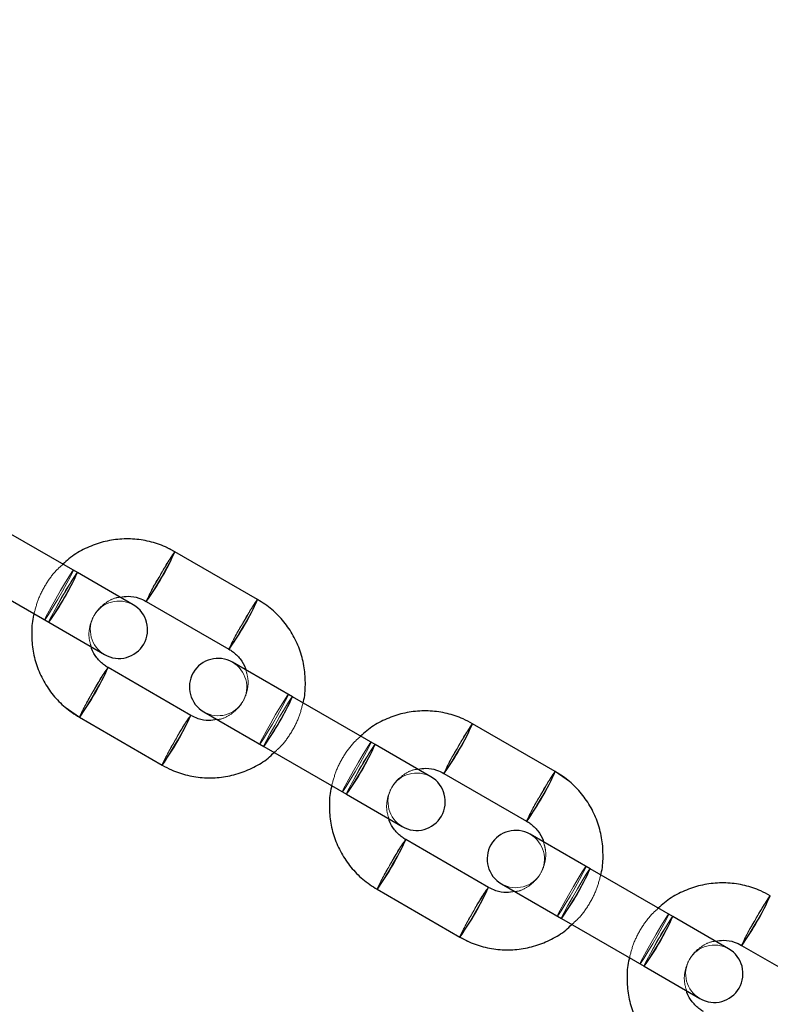
# Model space of a CAD drawing. Units: millimetres. Extents: x 0 to 2131, y 0 to 1488.
# Drawn here: x 625 to 633, y 639 to 649 of the extents above; entities that cross this region are included whole.
import ezdxf

# ---------------------------------------------------------------- set-up
doc = ezdxf.new("R2010")
doc.units = ezdxf.units.MM
doc.header["$LTSCALE"] = 50
doc.linetypes.add('HIDDEN', pattern=[0.1905, 0.127, -0.0635])
doc.layers.add('LE_NORM', color=179, linetype='Continuous', lineweight=50)
doc.styles.add('SLDTEXTSTYLE0', font='TXT', dxfattribs={"width": 0.605})
doc.dimstyles.new('SLDDIMSTYLE0', dxfattribs={"dimtxt": 17.5, "dimasz": 15, "dimexe": 0, "dimexo": 0.0625, "dimgap": 4.375, "dimtad": 1, "dimdec": 0, "dimrnd": 1e-09, "dimzin": 12, "dimdsep": 46, "dimtxsty": 'SLDTEXTSTYLE0', "dimsah": 1, "dimcen": 0.09, "dimadec": 0, "dimazin": 3, "dimtfac": 1, "dimtdec": 0, "dimtofl": 0, "dimtmove": 0, "dimatfit": 3, "dimfxl": 0, "dimfrac": 2, "dimtolj": 1, "dimtzin": 12, "dimarcsym": 0})

# ---------------------------------------------------------------- blocks, each defined once
blk = doc.blocks.new('_D_4')
at = {"layer": 'LE_NORM'}
for p, q in [((591.043, 481.202), (591.043, 703.41)), ((752.9, 574.651), (752.9, 703.41)), ((591.043, 698.457), (752.9, 698.457))]:
    blk.add_line(p, q, dxfattribs=at)
for points in [[(591.043, 698.457), (606.043, 693.457), (606.043, 703.457)], [(752.9, 698.457), (737.9, 703.457), (737.9, 693.457)]]:
    blk.add_solid(points, dxfattribs=at)
at = {"layer": 'LE_NORM', "insert": (655.528, 721.015), "char_height": 17.5, "attachment_point": 1, "style": 'SLDTEXTSTYLE0'}
blk.add_mtext('162', dxfattribs=at)

msp = doc.modelspace()

# ---------------------------------------------------------------- linework, layer by layer
at = {"color": 7, "linetype": 'Continuous', "lineweight": 25}
for p, q in [((625.7506089, 643.453541), (624.8851012, 643.9532421)), ((626.7720567, 643.6720982), (626.6729763, 643.7221804)), ((627.6375644, 643.1723971), (626.7720567, 643.6720982)), ((626.3358683, 643.1156413), (625.7506089, 643.453541)), ((624.5851012, 643.4336268), (625.4506089, 642.9339257)), ((626.4720567, 643.152483), (627.3375644, 642.6527819)), ((625.4506089, 642.9339257), (626.0358683, 642.5960261)), ((626.9375644, 641.9599616), (626.0720567, 642.4596627)), ((628.0009289, 642.1543181), (627.3737527, 642.5164185)), ((628.8664366, 641.654617), (628.0009289, 642.1543181)), ((625.622784, 642.0455353), (625.7720567, 641.9400474)), ((625.7720567, 641.9400474), (626.6375644, 641.4403463)), ((627.0737527, 641.9968032), (627.7009289, 641.6347029)), ((630.753392, 641.3734732), (629.8878843, 641.8731743)), ((627.7009289, 641.6347029), (628.5664366, 641.1350018)), ((629.451696, 641.3167174), (628.8664366, 641.654617)), ((629.5878843, 641.353559), (630.453392, 640.8538579)), ((630.9026647, 641.2679853), (630.753392, 641.3734732)), ((628.5664366, 641.1350018), (629.151696, 640.7971021)), ((631.1167566, 640.3553942), (630.4895804, 640.7174945)), ((630.053392, 640.1610376), (629.1878843, 640.6607387)), ((631.9822643, 639.8556931), (631.1167566, 640.3553942)), ((630.1895804, 640.1978793), (630.8167566, 639.8357789)), ((628.8878843, 640.1411235), (629.753392, 639.6414224)), ((632.5675237, 639.5177934), (631.9822643, 639.8556931)), ((630.8167566, 639.8357789), (631.6822643, 639.3360778)), ((629.753392, 639.6414224), (629.8524724, 639.5913401)), ((632.703712, 639.5546351), (633.5692197, 639.054934)), ((631.6822643, 639.3360778), (632.2675237, 638.9981782))]:
    msp.add_line(p, q, dxfattribs=at)
at = {"color": 7, "linetype": 'HIDDEN', "lineweight": 18, "flags": 128}
for points in [[(626.6130745, 643.4174765), (626.5623132, 643.3283043), (626.5187578, 643.2492621), (626.4876618, 643.1898835), (626.4727758, 643.1573306), (626.4758952, 643.1555295), (626.4966439, 643.1846977), (626.5325193, 643.2413169), (626.5791941, 643.318558), (626.6310388, 643.4071047), (626.6818002, 643.4962769), (626.7253556, 643.5753191), (626.7564516, 643.6346977), (626.7713376, 643.6672506), (626.7682181, 643.6690517), (626.7474694, 643.6398835), (626.7115941, 643.5832643), (626.6649192, 643.5060232), (626.6130745, 643.4174765)], [(625.7086921, 643.4777417), (625.7027181, 643.4602997), (625.6793724, 643.4136248), (625.6414709, 643.3433468), (625.593585, 643.2579421), (625.5414906, 643.1677118), (625.4914709, 643.0835391), (625.4495591, 643.0155764), (625.4208103, 642.9720211), (625.4086921, 642.9581264), (625.4146661, 642.9755684), (625.4380118, 643.0222433), (625.4759133, 643.0925213), (625.5237991, 643.177926), (625.5758936, 643.2681562), (625.6259133, 643.3523289), (625.6678251, 643.4202916), (625.6965739, 643.463847), (625.7086921, 643.4777417)], [(625.4086921, 642.9581264), (625.4208103, 642.9720211), (625.4495591, 643.0155764), (625.4914709, 643.0835391), (625.5414906, 643.1677118), (625.593585, 643.2579421), (625.6414709, 643.3433468), (625.6793724, 643.4136248), (625.7027181, 643.4602997), (625.7086921, 643.4777417), (625.6965739, 643.463847), (625.6678251, 643.4202916), (625.6259133, 643.3523289), (625.5758936, 643.2681562), (625.5237991, 643.177926), (625.4759133, 643.0925213), (625.4380118, 643.0222433), (625.4146661, 642.9755684), (625.4086921, 642.9581264)], [(625.7506089, 643.453541), (625.7384907, 643.4396463), (625.709742, 643.3960909), (625.6678301, 643.3281282), (625.6178104, 643.2439555), (625.565716, 643.1537253), (625.5178301, 643.0683206), (625.4799286, 642.9980426), (625.456583, 642.9513677), (625.4506089, 642.9339257), (625.4627271, 642.9478204), (625.4914759, 642.9913757), (625.5333877, 643.0593384), (625.5834074, 643.1435111), (625.6355019, 643.2337414), (625.6833877, 643.3191461), (625.7212892, 643.3894241), (625.7446349, 643.436099), (625.7506089, 643.453541)], [(627.4785822, 642.9177754), (627.4278208, 642.8286032), (627.3842655, 642.749561), (627.3531695, 642.6901824), (627.3382835, 642.6576295), (627.3414029, 642.6558284), (627.3621516, 642.6849966), (627.398027, 642.7416158), (627.4447018, 642.8188569), (627.4965465, 642.9074036), (627.5473079, 642.9965758), (627.5908632, 643.075618), (627.6219593, 643.1349966), (627.6368453, 643.1675495), (627.6337258, 643.1693506), (627.6129771, 643.1401824), (627.5771017, 643.0835632), (627.5304269, 643.0063221), (627.4785822, 642.9177754)], [(625.9130745, 642.2050409), (625.9649192, 642.2935876), (626.0115941, 642.3708288), (626.0474694, 642.427448), (626.0682181, 642.4566161), (626.0713376, 642.4548151), (626.0564516, 642.4222621), (626.0253556, 642.3628835), (625.9818002, 642.2838414), (625.9310388, 642.1946692), (625.8791941, 642.1061225), (625.8325193, 642.0288813), (625.7966439, 641.9722621), (625.7758952, 641.943094), (625.7727758, 641.944895), (625.7876618, 641.977448), (625.8187578, 642.0368265), (625.8623132, 642.1158687), (625.9130745, 642.2050409)], [(627.9590121, 642.1785188), (627.9530381, 642.1610768), (627.9296924, 642.114402), (627.8917909, 642.0441239), (627.843905, 641.9587192), (627.7918106, 641.868489), (627.7417909, 641.7843163), (627.6998791, 641.7163536), (627.6711303, 641.6727982), (627.6590121, 641.6589036), (627.6649861, 641.6763456), (627.6883318, 641.7230204), (627.7262333, 641.7932985), (627.7741191, 641.8787031), (627.8262136, 641.9689334), (627.8762333, 642.0531061), (627.9181451, 642.1210688), (627.9468939, 642.1646242), (627.9590121, 642.1785188)], [(627.6590121, 641.6589036), (627.6711303, 641.6727982), (627.6998791, 641.7163536), (627.7417909, 641.7843163), (627.7918106, 641.868489), (627.843905, 641.9587192), (627.8917909, 642.0441239), (627.9296924, 642.114402), (627.9530381, 642.1610768), (627.9590121, 642.1785188), (627.9468939, 642.1646242), (627.9181451, 642.1210688), (627.8762333, 642.0531061), (627.8262136, 641.9689334), (627.7741191, 641.8787031), (627.7262333, 641.7932985), (627.6883318, 641.7230204), (627.6649861, 641.6763456), (627.6590121, 641.6589036)], [(628.0009289, 642.1543181), (627.9888107, 642.1404235), (627.960062, 642.0968681), (627.9181501, 642.0289054), (627.8681304, 641.9447327), (627.816036, 641.8545024), (627.7681501, 641.7690978), (627.7302486, 641.6988197), (627.7069029, 641.6521449), (627.7009289, 641.6347029), (627.7130471, 641.6485975), (627.7417959, 641.6921529), (627.7837077, 641.7601156), (627.8337274, 641.8442883), (627.8858219, 641.9345185), (627.9337077, 642.0199232), (627.9716092, 642.0902013), (627.9949549, 642.1368761), (628.0009289, 642.1543181)], [(627.7009289, 641.6347029), (627.7069029, 641.6521449), (627.7302486, 641.6988197), (627.7681501, 641.7690978), (627.816036, 641.8545024), (627.8681304, 641.9447327), (627.9181501, 642.0289054), (627.960062, 642.0968681), (627.9888107, 642.1404235), (628.0009289, 642.1543181), (628.0009289, 642.1543181)], [(626.7785822, 641.7053398), (626.8304269, 641.7938865), (626.8771017, 641.8711277), (626.9129771, 641.9277469), (626.9337258, 641.956915), (626.9368453, 641.955114), (626.9219593, 641.922561), (626.8908632, 641.8631825), (626.8473079, 641.7841403), (626.7965465, 641.6949681), (626.7447018, 641.6064214), (626.698027, 641.5291802), (626.6621516, 641.472561), (626.6414029, 641.4433929), (626.6382835, 641.4451939), (626.6531695, 641.4777469), (626.6842655, 641.5371254), (626.7278208, 641.6161676), (626.7785822, 641.7053398)], [(629.7289022, 641.6185525), (629.6781408, 641.5293803), (629.6345855, 641.4503381), (629.6034894, 641.3909596), (629.5886034, 641.3584066), (629.5917229, 641.3566056), (629.6124716, 641.3857737), (629.648347, 641.4423929), (629.6950218, 641.5196341), (629.7468665, 641.6081808), (629.7976279, 641.697353), (629.8411832, 641.7763952), (629.8722792, 641.8357737), (629.8871652, 641.8683267), (629.8840458, 641.8701277), (629.8632971, 641.8409596), (629.8274217, 641.7843404), (629.7807469, 641.7070992), (629.7289022, 641.6185525)], [(628.8245198, 641.6788177), (628.8185458, 641.6613757), (628.7952001, 641.6147009), (628.7572986, 641.5444228), (628.7094127, 641.4590181), (628.6573183, 641.3687879), (628.6072986, 641.2846152), (628.5653867, 641.2166525), (628.536638, 641.1730971), (628.5245198, 641.1592025), (628.5304938, 641.1766445), (628.5538395, 641.2233193), (628.591741, 641.2935974), (628.6396268, 641.379002), (628.6917213, 641.4692323), (628.741741, 641.553405), (628.7836528, 641.6213677), (628.8124016, 641.6649231), (628.8245198, 641.6788177)], [(628.5245198, 641.1592025), (628.536638, 641.1730971), (628.5653867, 641.2166525), (628.6072986, 641.2846152), (628.6573183, 641.3687879), (628.7094127, 641.4590181), (628.7572986, 641.5444228), (628.7952001, 641.6147009), (628.8185458, 641.6613757), (628.8245198, 641.6788177), (628.8124016, 641.6649231), (628.7836528, 641.6213677), (628.741741, 641.553405), (628.6917213, 641.4692323), (628.6396268, 641.379002), (628.591741, 641.2935974), (628.5538395, 641.2233193), (628.5304938, 641.1766445), (628.5245198, 641.1592025)], [(628.8664366, 641.654617), (628.8543184, 641.6407224), (628.8255696, 641.597167), (628.7836578, 641.5292043), (628.7336381, 641.4450316), (628.6815437, 641.3548014), (628.6336578, 641.2693967), (628.5957563, 641.1991186), (628.5724106, 641.1524438), (628.5664366, 641.1350018), (628.5785548, 641.1488964), (628.6073036, 641.1924518), (628.6492154, 641.2604145), (628.6992351, 641.3445872), (628.7513296, 641.4348174), (628.7992154, 641.5202221), (628.8371169, 641.5905002), (628.8604626, 641.637175), (628.8664366, 641.654617)], [(630.5944099, 641.1188514), (630.5436485, 641.0296792), (630.5000931, 640.950637), (630.4689971, 640.8912585), (630.4541111, 640.8587055), (630.4572306, 640.8569045), (630.4779793, 640.8860726), (630.5138546, 640.9426918), (630.5605295, 641.019933), (630.6123742, 641.1084797), (630.6631355, 641.1976519), (630.7066909, 641.2766941), (630.7377869, 641.3360726), (630.7526729, 641.3686256), (630.7495535, 641.3704266), (630.7288048, 641.3412585), (630.6929294, 641.2846393), (630.6462546, 641.2073981), (630.5944099, 641.1188514)], [(629.0289022, 640.4061169), (629.0807469, 640.4946636), (629.1274217, 640.5719048), (629.1632971, 640.628524), (629.1840458, 640.6576922), (629.1871652, 640.6558911), (629.1722792, 640.6233381), (629.1411832, 640.5639596), (629.0976279, 640.4849174), (629.0468665, 640.3957452), (628.9950218, 640.3071985), (628.948347, 640.2299574), (628.9124716, 640.1733381), (628.8917229, 640.14417), (628.8886034, 640.145971), (628.9034894, 640.178524), (628.9345855, 640.2379026), (628.9781408, 640.3169448), (629.0289022, 640.4061169)], [(631.0748398, 640.3795949), (631.0688657, 640.3621529), (631.0455201, 640.315478), (631.0076186, 640.2452), (630.9597327, 640.1597953), (630.9076383, 640.069565), (630.8576186, 639.9853923), (630.8157067, 639.9174296), (630.786958, 639.8738743), (630.7748398, 639.8599796), (630.7808138, 639.8774216), (630.8041595, 639.9240965), (630.842061, 639.9943745), (630.8899468, 640.0797792), (630.9420413, 640.1700094), (630.992061, 640.2541821), (631.0339728, 640.3221448), (631.0627216, 640.3657002), (631.0748398, 640.3795949)], [(630.7748398, 639.8599796), (630.786958, 639.8738743), (630.8157067, 639.9174296), (630.8576186, 639.9853923), (630.9076383, 640.069565), (630.9597327, 640.1597953), (631.0076186, 640.2452), (631.0455201, 640.315478), (631.0688657, 640.3621529), (631.0748398, 640.3795949), (631.0627216, 640.3657002), (631.0339728, 640.3221448), (630.992061, 640.2541821), (630.9420413, 640.1700094), (630.8899468, 640.0797792), (630.842061, 639.9943745), (630.8041595, 639.9240965), (630.7808138, 639.8774216), (630.7748398, 639.8599796)], [(631.1167566, 640.3553942), (631.1046384, 640.3414995), (631.0758896, 640.2979441), (631.0339778, 640.2299814), (630.9839581, 640.1458087), (630.9318637, 640.0555785), (630.8839778, 639.9701738), (630.8460763, 639.8998958), (630.8227306, 639.8532209), (630.8167566, 639.8357789), (630.8288748, 639.8496736), (630.8576236, 639.8932289), (630.8995354, 639.9611916), (630.9495551, 640.0453643), (631.0016496, 640.1355946), (631.0495354, 640.2209993), (631.0874369, 640.2912773), (631.1107826, 640.3379522), (631.1167566, 640.3553942)], [(630.8167566, 639.8357789), (630.8227306, 639.8532209), (630.8460763, 639.8998958), (630.8839778, 639.9701738), (630.9318637, 640.0555785), (630.9839581, 640.1458087), (631.0339778, 640.2299814), (631.0758896, 640.2979441), (631.1046384, 640.3414995), (631.1167566, 640.3553942), (631.1167566, 640.3553942)], [(629.8944099, 639.9064158), (629.9462546, 639.9949625), (629.9929294, 640.0722037), (630.0288048, 640.1288229), (630.0495535, 640.1579911), (630.0526729, 640.15619), (630.0377869, 640.1236371), (630.0066909, 640.0642585), (629.9631355, 639.9852163), (629.9123742, 639.8960441), (629.8605295, 639.8074974), (629.8138546, 639.7302563), (629.7779793, 639.6736371), (629.7572306, 639.6444689), (629.7541111, 639.6462699), (629.7689971, 639.6788229), (629.8000931, 639.7382015), (629.8436485, 639.8172437), (629.8944099, 639.9064158)], [(632.8447298, 639.8196286), (632.7939685, 639.7304564), (632.7504131, 639.6514142), (632.7193171, 639.5920356), (632.7044311, 639.5594827), (632.7075506, 639.5576816), (632.7282993, 639.5868498), (632.7641746, 639.643469), (632.8108495, 639.7207101), (632.8626942, 639.8092568), (632.9134555, 639.898429), (632.9570109, 639.9774712), (632.9881069, 640.0368498), (633.0029929, 640.0694027), (632.9998735, 640.0712038), (632.9791247, 640.0420356), (632.9432494, 639.9854164), (632.8965746, 639.9081753), (632.8447298, 639.8196286)], [(631.9403475, 639.8798938), (631.9343734, 639.8624518), (631.9110278, 639.8157769), (631.8731263, 639.7454989), (631.8252404, 639.6600942), (631.773146, 639.5698639), (631.7231263, 639.4856912), (631.6812144, 639.4177285), (631.6524657, 639.3741732), (631.6403475, 639.3602785), (631.6463215, 639.3777205), (631.6696672, 639.4243954), (631.7075687, 639.4946734), (631.7554545, 639.5800781), (631.807549, 639.6703083), (631.8575687, 639.754481), (631.8994805, 639.8224437), (631.9282293, 639.8659991), (631.9403475, 639.8798938)], [(631.6403475, 639.3602785), (631.6524657, 639.3741732), (631.6812144, 639.4177285), (631.7231263, 639.4856912), (631.773146, 639.5698639), (631.8252404, 639.6600942), (631.8731263, 639.7454989), (631.9110278, 639.8157769), (631.9343734, 639.8624518), (631.9403475, 639.8798938), (631.9282293, 639.8659991), (631.8994805, 639.8224437), (631.8575687, 639.754481), (631.807549, 639.6703083), (631.7554545, 639.5800781), (631.7075687, 639.4946734), (631.6696672, 639.4243954), (631.6463215, 639.3777205), (631.6403475, 639.3602785)], [(631.9822643, 639.8556931), (631.9701461, 639.8417984), (631.9413973, 639.798243), (631.8994855, 639.7302803), (631.8494658, 639.6461076), (631.7973713, 639.5558774), (631.7494855, 639.4704727), (631.711584, 639.4001947), (631.6882383, 639.3535198), (631.6822643, 639.3360778), (631.6943825, 639.3499725), (631.7231313, 639.3935278), (631.7650431, 639.4614905), (631.8150628, 639.5456632), (631.8671572, 639.6358935), (631.9150431, 639.7212982), (631.9529446, 639.7915762), (631.9762903, 639.8382511), (631.9822643, 639.8556931)]]:
    msp.add_lwpolyline(points, dxfattribs=at)
at = {"color": 8, "linetype": 'Continuous', "lineweight": 25}
for centre, radius, start, end in [((624.1172103, 644.8583184), 2.9077993, 324.08072633, 335.92429171), ((623.1366536, 644.6162986), 2.8609033, 323.98078507, 336.01921493), ((624.9855985, 644.3571001), 2.9045557, 324.07157421, 335.92842579), ((623.417927, 643.6457422), 2.9071103, 324.07461984, 335.92100571), ((625.3869736, 643.3170758), 2.8609033, 323.98078507, 336.01921493), ((624.2855985, 643.1446646), 2.9045557, 324.07157422, 335.92842578), ((627.233038, 643.0593945), 2.9077993, 324.08072633, 335.92429171), ((626.2524813, 642.8173747), 2.8609033, 323.98078507, 336.01921493), ((628.1014262, 642.5581762), 2.9045557, 324.07157421, 335.92842579), ((626.5337547, 641.8468182), 2.9071103, 324.07461984, 335.92100571), ((628.5028013, 641.5181518), 2.8609033, 323.98078507, 336.01921493), ((627.4014262, 641.3457406), 2.9045557, 324.07157422, 335.92842578), ((630.3488656, 641.2604705), 2.9077993, 324.08072633, 335.92429171), ((629.368309, 641.0184507), 2.8609033, 323.98078507, 336.01921493)]:
    msp.add_arc(centre, radius, start, end, dxfattribs=at)
at = {"color": 7, "linetype": 'HIDDEN', "lineweight": 18}
for centre, radius, start, end in [((628.4822333, 642.4273885), 2.1151901, 143.9519436, 152.08996223), ((628.4408192, 641.5539372), 3.293285, 144.77342664, 155.22657336), ((628.0854837, 642.4640449), 1.7541438, 147.07566699, 156.8924588), ((626.1858683, 642.8558337), 0.3, 60, 240), ((629.3461822, 641.9286166), 2.1133776, 143.9474266, 152.09244248), ((628.9568682, 641.9610784), 1.7608517, 147.09041514, 156.86971578), ((627.475895, 641.4060613), 1.7552141, 143.11117892, 152.92197246), ((627.2237527, 642.2566108), 0.3, 240, 60), ((627.7050868, 641.0813505), 2.1151804, 147.9100246, 156.04808039), ((628.346249, 640.903455), 1.7608517, 143.13028422, 152.90958486), ((631.598061, 640.6284645), 2.1151901, 143.9519436, 152.08996223), ((628.5690188, 640.5825301), 2.1133776, 147.90755751, 156.0525734), ((631.5566469, 639.7550132), 3.293285, 144.77342664, 155.22657336), ((631.2013114, 640.665121), 1.7541438, 147.07566699, 156.8924588), ((629.301696, 641.0569097), 0.3, 60, 240), ((632.4620099, 640.1296927), 2.1133776, 143.9474266, 152.09244248), ((632.0726959, 640.1621545), 1.7608517, 147.09041514, 156.86971578), ((630.3395804, 640.4576869), 0.3, 240, 60), ((630.5917227, 639.6071374), 1.7552141, 143.11117892, 152.92197246), ((630.8209145, 639.2824266), 2.1151804, 147.9100246, 156.04808039), ((631.4620767, 639.1045311), 1.7608517, 143.13028422, 152.90958486), ((634.7138887, 638.8295406), 2.1151901, 143.9519436, 152.08996223), ((631.6848464, 638.7836062), 2.1133776, 147.90755751, 156.0525734), ((634.6724746, 637.9560893), 3.293285, 144.77342664, 155.22657336), ((634.3171391, 638.866197), 1.7541438, 147.07566699, 156.8924588), ((632.4175237, 639.2579858), 0.3, 60, 240)]:
    msp.add_arc(centre, radius, start, end, dxfattribs=at)
at = {"color": 7, "linetype": 'Continuous', "lineweight": 25}
for centre, start, end in [((626.1858683, 642.8558337), 240, 60), ((627.2237527, 642.2566108), 60, 240), ((629.301696, 641.0569097), 240, 60), ((630.3395804, 640.4576869), 60, 240), ((632.4175237, 639.2579858), 240, 60)]:
    msp.add_arc(centre, 0.3, start, end, dxfattribs=at)
for points, knots in [([(597.7047246, 668.1496983), (597.7057893, 667.5570511), (597.7088739, 665.8400419), (597.7311128, 662.9987806), (597.7787777, 659.6263098), (597.8491426, 656.2546136), (597.9418157, 652.8839913), (598.0568924, 649.5147375), (598.194335, 646.1471469), (598.3541392, 642.7815144), (598.5362891, 639.4181343), (598.7407697, 636.0573011), (598.9675631, 632.6993088), (599.21665, 629.3444512), (599.4880088, 625.9930219), (599.7816161, 622.6453143), (600.0974467, 619.3016212), (600.4354733, 615.9622354), (600.7956669, 612.627449), (601.1779965, 609.297554), (601.582429, 605.9728418), (602.0089297, 602.6536035), (602.4574619, 599.3401294), (602.9279868, 596.0327098), (603.420464, 592.7316342), (603.934851, 589.4371915), (604.4711036, 586.1496702), (605.0291755, 582.8693581), (605.6090186, 579.5965425), (606.210583, 576.3315099), (606.8338169, 573.0745463), (607.4786666, 569.825937), (608.1450764, 566.5859664), (608.8329891, 563.3549184), (609.5423452, 560.1330761), (610.2730837, 556.9207216), (611.0251416, 553.7181365), (611.7984541, 550.5256013), (612.5929545, 547.3433959), (613.4085743, 544.1717991), (614.2452433, 541.011089), (615.1028892, 537.8615427), (615.9814382, 534.7234362), (616.8808144, 531.5970448), (617.8009404, 528.4826426), (618.7417367, 525.3805028), (619.7031223, 522.2908975), (620.6850141, 519.2140977), (621.6873274, 516.1503735), (622.7099759, 513.0999938), (623.7528711, 510.0632262), (624.8159231, 507.0403374), (625.8990402, 504.0315928), (627.0021287, 501.0372566), (628.1250935, 498.0575919), (629.2678376, 495.0928604), (630.4302621, 492.1433227), (631.6122668, 489.2092379), (632.8137494, 486.2908641), (634.0346061, 483.3884579), (635.2747313, 480.5022744), (636.5340178, 477.6325676), (637.8123566, 474.77959), (639.1096371, 471.9435927), (640.4257471, 469.1248254), (641.7605726, 466.3235362), (643.113998, 463.539972), (644.4859061, 460.7743779), (645.8761778, 458.0269979), (647.2846927, 455.2980742), (648.7113284, 452.5878477), (650.1559612, 449.8965575), (651.6184657, 447.224441), (653.0987149, 444.5717341), (654.5965801, 441.938671), (656.1119314, 439.3254846), (657.6446363, 436.7324045), (659.1945645, 434.1596641), (660.7615696, 431.6074754), (662.345558, 429.0761216), (663.946232, 426.5656127), (665.5640482, 424.0769686), (667.0996987, 421.7540717), (668.1038448, 420.2711846), (668.5568233, 419.6022422)], [0, 0, 0, 0, 0.0064785886, 0.0187696761, 0.0310608005, 0.0433519316, 0.0556430719, 0.0679342237, 0.0802253895, 0.0925165715, 0.1048077723, 0.117098994, 0.129390239, 0.1416815097, 0.1539728082, 0.1662641369, 0.178555498, 0.1908468936, 0.2031383259, 0.215429797, 0.227721309, 0.240012864, 0.2523044639, 0.2645961106, 0.276887806, 0.289179552, 0.3014713503, 0.3137632026, 0.3260551105, 0.3383470757, 0.3506390995, 0.3629311835, 0.3752233289, 0.3875155369, 0.3998078088, 0.4121001455, 0.4243925481, 0.4366850173, 0.4489775539, 0.4612701586, 0.4735628317, 0.4858555738, 0.498148385, 0.5104412654, 0.5227342151, 0.5350272338, 0.5473203212, 0.5596134768, 0.5719066999, 0.5841999897, 0.5964933452, 0.6087867652, 0.6210802482, 0.6333737927, 0.6456673969, 0.6579610587, 0.6702547758, 0.6825485458, 0.694842366, 0.7071362334, 0.7194301447, 0.7317240964, 0.7440180849, 0.7563121059, 0.7686061551, 0.780900228, 0.7931943195, 0.8054884243, 0.8177825369, 0.8300766494, 0.8423707553, 0.8546648477, 0.8669589195, 0.8792529631, 0.8915469707, 0.903840934, 0.9161348442, 0.9284286923, 0.9407224687, 0.9530161634, 0.965309766, 0.9776032658, 0.9898966513, 1, 1, 1, 1]), ([(674.5469862, 421.5201616), (674.0208058, 422.2901212), (672.9483162, 423.859495), (671.3495345, 426.2557346), (669.7457739, 428.701654), (668.1586455, 431.1694295), (666.5878682, 433.6582537), (665.0336965, 436.1680643), (663.4962398, 438.6985968), (661.9756443, 441.2496385), (660.4720445, 443.8209606), (658.9855765, 446.4123358), (657.5163738, 449.0235345), (656.0645688, 451.6543252), (654.6302923, 454.3044745), (653.2136736, 456.9737474), (651.8148403, 459.661907), (650.4339187, 462.3687148), (649.0710334, 465.0939303), (647.7263075, 467.8373114), (646.3998624, 470.5986143), (645.0918181, 473.3775934), (643.8022927, 476.1740017), (642.5314026, 478.9875907), (641.2792629, 481.8181101), (640.0459866, 484.6653083), (638.8316854, 487.5289318), (637.6364691, 490.4087258), (636.4604458, 493.304434), (635.303722, 496.2157986), (634.1664025, 499.1425603), (633.04859, 502.0844584), (631.9503861, 505.0412309), (630.87189, 508.0126143), (629.8131995, 510.9983437), (628.7744106, 513.998153), (627.7556173, 517.0117747), (626.7569121, 520.0389401), (625.7783855, 523.0793793), (624.8201262, 526.132821), (623.8822212, 529.1989927), (622.9647554, 532.277621), (622.0678121, 535.368431), (621.1914728, 538.4711468), (620.3358168, 541.5854915), (619.5009218, 544.7111871), (618.6868637, 547.8479544), (617.8937163, 550.9955133), (617.1215515, 554.1535828), (616.3704395, 557.3218806), (615.6404485, 560.5001238), (614.9316447, 563.6880284), (614.2440925, 566.8853096), (613.5778543, 570.0916817), (612.9329907, 573.3068581), (612.3095602, 576.5305514), (611.7076193, 579.7624736), (611.1272229, 583.0023357), (610.5684235, 586.249848), (610.031272, 589.5047204), (609.5158171, 592.7666616), (609.0221057, 596.0353801), (608.5501826, 599.3105836), (608.1000908, 602.5919791), (607.671871, 605.8792732), (607.2655621, 609.172172), (606.8812012, 612.4703809), (606.5188231, 615.7736048), (606.1784608, 619.0815484), (605.8601451, 622.3939157), (605.563905, 625.7104103), (605.2897675, 629.0307357), (605.0377574, 632.3545948), (604.8078976, 635.6816902), (604.6002089, 639.0117242), (604.4147105, 642.3443989), (604.2514186, 645.6794162), (604.1103503, 649.0164775), (603.9915095, 652.3552844), (603.8949404, 655.6955381), (603.8205277, 659.0369398), (603.7687408, 662.3791902), (603.7406624, 665.4183889), (603.7364831, 667.3434437), (603.734723, 668.1541603)], [0, 0, 0, 0, 0.01179009963, 0.02403122344, 0.03627220452, 0.04851305526, 0.06075378759, 0.07299441295, 0.08523494232, 0.09747538623, 0.10971575476, 0.12195605753, 0.13419630375, 0.14643650219, 0.1586766612, 0.17091678875, 0.18315689239, 0.19539697929, 0.20763705625, 0.21987712913, 0.23211720257, 0.24435728241, 0.25659737415, 0.26883748294, 0.28107761364, 0.29331777077, 0.30555795855, 0.31779818093, 0.33003844155, 0.34227874378, 0.35451909074, 0.36675948527, 0.37899992997, 0.39124042721, 0.40348097911, 0.41572158758, 0.42796225431, 0.44020298078, 0.45244376826, 0.46468461785, 0.47692553044, 0.48916650676, 0.50140754736, 0.51364865262, 0.52588982275, 0.53813105785, 0.55037235782, 0.56261372246, 0.57485515141, 0.58709664419, 0.59933820021, 0.61157981873, 0.62382149892, 0.63606323985, 0.64830504045, 0.66054689958, 0.67278881601, 0.6850307884, 0.69727281534, 0.70951489532, 0.72175702677, 0.73399920804, 0.74624143741, 0.75848371311, 0.77072603327, 0.782968396, 0.79521079933, 0.80745324125, 0.81969571969, 0.83193823255, 0.84418077767, 0.85642335287, 0.86866595591, 0.88090858453, 0.89315123644, 0.90539390932, 0.91763660082, 0.92987930856, 0.94212203017, 0.95436476323, 0.96660750531, 0.97885025398, 0.9910930068, 1, 1, 1, 1]), ([(626.7720567, 643.6720982), (626.7393832, 643.6895449), (626.6544674, 643.7348876), (626.5056999, 643.7835069), (626.3292196, 643.8097366), (626.1507172, 643.8037829), (625.975808, 643.7667594), (625.8113855, 643.698112), (625.6837422, 643.6218158), (625.6204862, 643.5605593), (625.599854, 643.5405794)], [0, 0, 0, 0, 0.08791342918, 0.22848021074, 0.36915852922, 0.5098379786, 0.65052011449, 0.79120644766, 0.93189796177, 1, 1, 1, 1]), ([(626.196717, 643.1959803), (626.2257017, 643.2007439), (626.2917802, 643.2116038), (626.3877108, 643.1939975), (626.4466822, 643.1649721), (626.4720567, 643.152483)], [0, 0, 0, 0, 0.30803901139, 0.70226022848, 1, 1, 1, 1]), ([(628.1122608, 642.0900406), (628.1137123, 642.0947493), (628.1326224, 642.1560946), (628.1401676, 642.2811658), (628.1315057, 642.4587796), (628.088166, 642.6324279), (628.0157485, 642.7956784), (627.9150454, 642.9429989), (627.7898071, 643.0734177), (627.6887901, 643.1390931), (627.6375644, 643.1723971)], [0, 0, 0, 0, 0.0116908941, 0.1523092377, 0.2929259794, 0.433539456, 0.5741484109, 0.7147521539, 0.8553506484, 1, 1, 1, 1]), ([(625.2973602, 643.0224039), (625.2959087, 643.0176952), (625.2769986, 642.95635), (625.2694535, 642.8312787), (625.2781153, 642.6536649), (625.3214551, 642.4800166), (625.3938725, 642.3167661), (625.4945756, 642.1694456), (625.619814, 642.0390268), (625.7208309, 641.9733514), (625.7720567, 641.9400474)], [0, 0, 0, 0, 0.0116908938, 0.1523092374, 0.2929259792, 0.4335394557, 0.5741484108, 0.7147521538, 0.8553506483, 1, 1, 1, 1]), ([(626.0720567, 642.4596627), (626.0594688, 642.4674811), (626.0151002, 642.4950388), (625.9526294, 642.5599026), (625.9062905, 642.6290181), (625.8970742, 642.6712713), (625.8958545, 642.6768631)], [0, 0, 0, 0, 0.1552234032, 0.5471205172, 0.9400665529, 1, 1, 1, 1]), ([(627.3375644, 642.6527819), (627.3501522, 642.6449635), (627.3945208, 642.6174057), (627.4569916, 642.5525419), (627.5033305, 642.4834265), (627.5125468, 642.4411732), (627.5137665, 642.4355815)], [0, 0, 0, 0, 0.1552234028, 0.5471205158, 0.9400665504, 1, 1, 1, 1]), ([(629.8878843, 641.8731743), (629.8552109, 641.890621), (629.7702951, 641.9359637), (629.6215275, 641.984583), (629.4450473, 642.0108127), (629.2665449, 642.004859), (629.0916357, 641.9678354), (628.9272132, 641.899188), (628.7995699, 641.8228918), (628.7363138, 641.7616354), (628.7156817, 641.7416554)], [0, 0, 0, 0, 0.0879134292, 0.2284802107, 0.3691585292, 0.5098379786, 0.6505201145, 0.7912064477, 0.9318979618, 1, 1, 1, 1]), ([(627.212904, 641.9164642), (627.1839193, 641.9117006), (627.1178408, 641.9008407), (627.0219102, 641.9184471), (626.9629388, 641.9474724), (626.9375644, 641.9599616)], [0, 0, 0, 0, 0.3080390092, 0.7022602276, 1, 1, 1, 1]), ([(626.6375644, 641.4403463), (626.6702378, 641.4228996), (626.7551536, 641.3775569), (626.9039212, 641.3289376), (627.0804014, 641.3027079), (627.2589038, 641.3086616), (627.433813, 641.3456852), (627.5982355, 641.4143325), (627.7258788, 641.4906287), (627.7891349, 641.5518852), (627.809767, 641.5718652)], [0, 0, 0, 0, 0.0879134292, 0.2284802108, 0.3691585294, 0.5098379788, 0.6505201147, 0.791206448, 0.9318979621, 1, 1, 1, 1]), ([(629.3125447, 641.3970564), (629.3415294, 641.40182), (629.4076079, 641.4126799), (629.5035385, 641.3950735), (629.5625099, 641.3660482), (629.5878843, 641.353559)], [0, 0, 0, 0, 0.30803901139, 0.70226022848, 1, 1, 1, 1]), ([(631.2280885, 640.2911167), (631.22954, 640.2958254), (631.2484501, 640.3571706), (631.2559952, 640.4822419), (631.2473334, 640.6598556), (631.2039936, 640.833504), (631.1315762, 640.9967544), (631.0308731, 641.144075), (630.9056347, 641.2744937), (630.8046178, 641.3401691), (630.753392, 641.3734732)], [0, 0, 0, 0, 0.0116908942, 0.1523092377, 0.2929259795, 0.433539456, 0.574148411, 0.7147521539, 0.8553506484, 1, 1, 1, 1]), ([(628.4131879, 641.22348), (628.4117364, 641.2187713), (628.3928263, 641.157426), (628.3852811, 641.0323548), (628.393943, 640.854741), (628.4372827, 640.6810927), (628.5097002, 640.5178422), (628.6104033, 640.3705217), (628.7356416, 640.2401029), (628.8366586, 640.1744275), (628.8878843, 640.1411235)], [0, 0, 0, 0, 0.0116908938, 0.1523092374, 0.2929259792, 0.4335394557, 0.5741484108, 0.7147521538, 0.8553506483, 1, 1, 1, 1]), ([(629.1878843, 640.6607387), (629.1752965, 640.6685571), (629.1309279, 640.6961149), (629.0684571, 640.7609786), (629.0221182, 640.8300941), (629.0129019, 640.8723474), (629.0116822, 640.8779391)], [0, 0, 0, 0, 0.1552234032, 0.5471205172, 0.9400665529, 1, 1, 1, 1]), ([(630.453392, 640.8538579), (630.4659799, 640.8460395), (630.5103485, 640.8184817), (630.5728193, 640.753618), (630.6191582, 640.6845025), (630.6283745, 640.6422492), (630.6295942, 640.6366575)], [0, 0, 0, 0, 0.1552234028, 0.5471205158, 0.9400665504, 1, 1, 1, 1]), ([(630.3287317, 640.1175402), (630.299747, 640.1127767), (630.2336685, 640.1019168), (630.1377379, 640.1195231), (630.0787665, 640.1485485), (630.053392, 640.1610376)], [0, 0, 0, 0, 0.3080390092, 0.7022602276, 1, 1, 1, 1]), ([(633.003712, 640.0742503), (632.9710386, 640.091697), (632.8861227, 640.1370397), (632.7373552, 640.185659), (632.560875, 640.2118887), (632.3823726, 640.205935), (632.2074634, 640.1689115), (632.0430409, 640.1002641), (631.9153976, 640.0239679), (631.8521415, 639.9627114), (631.8315093, 639.9427315)], [0, 0, 0, 0, 0.0879134292, 0.2284802107, 0.3691585292, 0.5098379786, 0.6505201145, 0.7912064476, 0.9318979617, 1, 1, 1, 1]), ([(629.753392, 639.6414224), (629.7860655, 639.6239756), (629.8709813, 639.5786329), (630.0197488, 639.5300136), (630.1962291, 639.503784), (630.3747315, 639.5097376), (630.5496407, 639.5467612), (630.7140632, 639.6154086), (630.8417065, 639.6917048), (630.9049625, 639.7529612), (630.9255947, 639.7729412)], [0, 0, 0, 0, 0.0879134292, 0.2284802108, 0.3691585294, 0.5098379788, 0.6505201147, 0.791206448, 0.9318979621, 1, 1, 1, 1]), ([(632.4283724, 639.5981324), (632.457357, 639.602896), (632.5234355, 639.6137559), (632.6193662, 639.5961496), (632.6783376, 639.5671242), (632.703712, 639.5546351)], [0, 0, 0, 0, 0.30803901139, 0.70226022848, 1, 1, 1, 1]), ([(631.5290156, 639.424556), (631.5275641, 639.4198473), (631.5086539, 639.3585021), (631.5011088, 639.2334308), (631.5097707, 639.055817), (631.5531104, 638.8821687), (631.6255278, 638.7189182), (631.726231, 638.5715977), (631.8514693, 638.4411789), (631.9524863, 638.3755035), (632.003712, 638.3421995)], [0, 0, 0, 0, 0.0116908938, 0.1523092373, 0.2929259792, 0.4335394557, 0.5741484108, 0.7147521538, 0.8553506483, 1, 1, 1, 1]), ([(632.303712, 638.8618148), (632.2911242, 638.8696332), (632.2467556, 638.8971909), (632.1842848, 638.9620547), (632.1379459, 639.0311702), (632.1287295, 639.0734234), (632.1275099, 639.0790152)], [0, 0, 0, 0, 0.15522340317, 0.5471205172, 0.9400665529, 1, 1, 1, 1])]:
    msp.add_open_spline(points, degree=3, knots=knots, dxfattribs=at)
at = {"color": 7, "linetype": 'HIDDEN', "lineweight": 18}
for points, knots in [([(598.0647245, 668.1499647), (598.0657885, 667.5577375), (598.0688712, 665.8417451), (598.0910993, 663.0020973), (598.1387448, 659.631417), (598.2090824, 656.261512), (598.3017202, 652.8926816), (598.4167536, 649.5252207), (598.554145, 646.1594245), (598.7138899, 642.7955878), (598.8959725, 639.4340054), (599.1003777, 636.0749718), (599.3270876, 632.7187812), (599.5760826, 629.3657279), (599.8473413, 626.0161057), (600.1408403, 622.6702079), (600.4565541, 619.3283279), (600.7944555, 615.9907584), (601.1545152, 612.6577921), (601.5367022, 609.3297208), (601.9409835, 606.0068364), (602.3673241, 602.68943), (602.8156872, 599.3777925), (603.286034, 596.072214), (603.7783238, 592.7729843), (604.2925142, 589.4803926), (604.8285608, 586.1947275), (605.386417, 582.9162772), (605.9660349, 579.6453289), (606.5673642, 576.3821695), (607.190353, 573.1270852), (607.8349474, 569.8803613), (608.5010918, 566.6422825), (609.1887285, 563.4131329), (609.8977982, 560.1931956), (610.6282394, 556.9827531), (611.3799891, 553.782087), (612.1529822, 550.591478), (612.947152, 547.4112062), (613.7624297, 544.2415506), (614.5987448, 541.0827892), (615.4560251, 537.9351993), (616.3341964, 534.7990573), (617.2331826, 531.6746383), (618.1529062, 528.5622167), (619.0932874, 525.4620657), (620.0542449, 522.3744576), (621.0356957, 519.2996634), (622.0375546, 516.2379534), (623.0597351, 513.1895965), (624.1021487, 510.1548604), (625.1647051, 507.1340119), (626.2473123, 504.1273164), (627.3498766, 501.1350383), (628.4723024, 498.1574405), (629.6144926, 495.194785), (630.7763482, 492.2473322), (631.9577686, 489.3153414), (633.1586513, 486.3990706), (634.3788922, 483.4987764), (635.6183856, 480.614714), (636.877024, 477.7471374), (638.1546982, 474.8962989), (639.4512973, 472.0624498), (640.7667088, 469.2458395), (642.1008186, 466.4467163), (643.4535109, 463.6653269), (644.8246681, 460.9019164), (646.214171, 458.1567286), (647.621899, 455.4300057), (649.0477294, 452.7219885), (650.4915384, 450.0329159), (651.9532002, 447.3630252), (653.4325878, 444.7125523), (654.9295722, 442.0817311), (656.4440234, 439.4707943), (657.9758085, 436.8799716), (659.5247969, 434.3094958), (661.0908431, 431.7595802), (662.6738495, 429.2305025), (664.2735324, 426.7222914), (665.8902949, 424.2358969), (667.4489342, 421.8792532), (668.4766384, 420.3621781), (668.9535033, 419.6582405)], [0, 0, 0, 0, 0.0064740504, 0.0187587174, 0.0310434209, 0.0433281302, 0.0556128477, 0.0678975753, 0.0801823152, 0.0924670695, 0.1047518402, 0.1170366294, 0.1293214392, 0.1416062716, 0.1538911286, 0.1661760121, 0.1784609242, 0.1907458667, 0.2030308416, 0.2153158507, 0.2276008958, 0.2398859788, 0.2521711015, 0.2644562654, 0.2767414722, 0.2890267237, 0.3013120212, 0.3135973664, 0.3258827607, 0.3381682054, 0.3504537018, 0.3627392513, 0.3750248549, 0.3873105138, 0.399596229, 0.4118820013, 0.4241678317, 0.4364537209, 0.4487396696, 0.4610256782, 0.4733117473, 0.4855978771, 0.4978840679, 0.5101703198, 0.5224566328, 0.5347430066, 0.5470294411, 0.5593159357, 0.5716024899, 0.5838891029, 0.5961757739, 0.6084625018, 0.6207492853, 0.6330361231, 0.6453230135, 0.6576099548, 0.669896945, 0.6821839818, 0.694471063, 0.7067581858, 0.7190453474, 0.7313325448, 0.7436197746, 0.7559070332, 0.7681943168, 0.7804816213, 0.7927689424, 0.8050562753, 0.8173436151, 0.829630955, 0.8419182892, 0.8542056116, 0.866492916, 0.8787801956, 0.8910674437, 0.9033546527, 0.9156418151, 0.9279289229, 0.9402159675, 0.9525029403, 0.9647898321, 0.9770766332, 0.9893633338, 1, 1, 1, 1]), ([(674.1913393, 421.4019342), (673.6594307, 422.1809337), (672.5810015, 423.7603324), (670.976164, 426.1676463), (669.3718506, 428.6165203), (667.7841869, 431.0872259), (666.2129011, 433.5789699), (664.658245, 436.0916859), (663.1203284, 438.6251102), (661.5992972, 441.1790296), (660.0952857, 443.753215), (658.6084296, 446.3474391), (657.1388623, 448.9614719), (655.6867159, 451.5950816), (654.252121, 454.248035), (652.8352066, 456.9200966), (651.4361001, 459.6110294), (650.0549274, 462.3205947), (648.6918129, 465.048552), (647.3468794, 467.794659), (646.0202482, 470.5586717), (644.7120387, 473.3403445), (643.4223689, 476.1394304), (642.151355, 478.9556806), (640.8991115, 481.7888448), (639.6657515, 484.6386712), (638.4513862, 487.5049065), (637.2561252, 490.3872956), (636.0800762, 493.2855823), (634.9233455, 496.1995087), (633.7860375, 499.1288155), (632.6682549, 502.0732419), (631.5700987, 505.0325259), (630.4916679, 508.0064041), (629.4330602, 510.9946115), (628.3943711, 513.9968821), (627.3756944, 517.0129484), (626.3771224, 520.0425418), (625.3987451, 523.0853922), (624.4406512, 526.1412285), (623.5029272, 529.2097784), (622.5856579, 532.2907684), (621.6889263, 535.3839236), (620.8128134, 538.4889684), (619.9573986, 541.6056259), (619.1227593, 544.733618), (618.3089709, 547.8726659), (617.516107, 551.0224894), (616.7442395, 554.1828076), (615.9934382, 557.3533386), (615.263771, 560.5337993), (614.5553039, 563.723906), (613.8681012, 566.9233739), (613.202225, 570.1319176), (612.5577355, 573.3492506), (611.9346912, 576.5750856), (611.3331485, 579.8091348), (610.7531617, 583.0511094), (610.1947835, 586.3007199), (609.6580643, 589.5576761), (609.1430528, 592.8216873), (608.6497956, 596.0924618), (608.1783374, 599.3697077), (607.7287209, 602.6531322), (607.3009868, 605.942442), (606.8951739, 609.2373434), (606.5113188, 612.537542), (606.1494564, 615.8427431), (605.8096194, 619.1526513), (605.4918386, 622.4669709), (605.1961428, 625.785406), (604.9225588, 629.10766), (604.6711114, 632.433436), (604.4418233, 635.762437), (604.2347152, 639.0943654), (604.0498062, 642.4289237), (603.8871122, 645.7658138), (603.7466505, 649.1047376), (603.628425, 652.4453967), (603.5324788, 655.7874926), (603.4586995, 659.1307267), (603.4075463, 662.4747999), (603.3803769, 665.4826494), (603.3763701, 667.375741), (603.3747231, 668.1538939)], [0, 0, 0, 0, 0.0119167044, 0.02416077, 0.0364047103, 0.0486485362, 0.0608922581, 0.0731358861, 0.0853794298, 0.0976228985, 0.109866301, 0.1221096458, 0.134352941, 0.1465961942, 0.1588394129, 0.171082604, 0.183325774, 0.1955689295, 0.2078120762, 0.2200552193, 0.232298363, 0.2445415124, 0.2567846722, 0.2690278471, 0.2812710412, 0.2935142586, 0.3057575029, 0.3180007777, 0.330244086, 0.342487431, 0.3547308153, 0.3669742414, 0.3792177116, 0.391461228, 0.4037047925, 0.4159484066, 0.428192072, 0.4404357898, 0.4526795613, 0.4649233874, 0.4771672688, 0.4894112063, 0.5016552002, 0.5138992509, 0.5261433587, 0.5383875235, 0.5506317453, 0.562876024, 0.5751203591, 0.5873647504, 0.5996091971, 0.6118536988, 0.6240982547, 0.636342864, 0.6485875256, 0.6608322387, 0.6730770021, 0.6853218146, 0.6975666751, 0.7098115821, 0.7220565344, 0.7343015303, 0.7465465686, 0.7587916475, 0.7710367654, 0.7832819207, 0.7955271116, 0.8077723364, 0.8200175933, 0.8322628804, 0.8445081957, 0.8567535375, 0.8689989036, 0.8812442922, 0.8934897012, 0.9057351286, 0.9179805723, 0.9302260302, 0.9424715002, 0.9547169802, 0.9669624681, 0.9792079617, 0.9914534589, 1, 1, 1, 1]), ([(625.599854, 643.5405794), (625.5767831, 643.5204379), (625.5089968, 643.4612586), (625.4216791, 643.3387915), (625.3399651, 643.1853557), (625.3111452, 643.0751279), (625.2973602, 643.0224039)], [0, 0, 0, 0, 0.150295859, 0.4415963468, 0.7329054458, 1, 1, 1, 1]), ([(625.8958545, 642.6768631), (625.8868416, 642.7074895), (625.8671969, 642.7742442), (625.8749413, 642.8829686), (625.9114338, 642.9902734), (625.9770997, 643.083986), (626.066184, 643.1530625), (626.1430685, 643.1911487), (626.1885619, 643.1952459), (626.196717, 643.1959803)], [0, 0, 0, 0, 0.139788011, 0.3046876941, 0.4695376168, 0.6343564304, 0.7991690723, 0.963998886, 1, 1, 1, 1]), ([(627.5137665, 642.4355815), (627.5227794, 642.404955), (627.5424242, 642.3382003), (627.5346797, 642.2294759), (627.4981872, 642.1221711), (627.4325213, 642.0284586), (627.343437, 641.959382), (627.2665526, 641.9212958), (627.2210592, 641.9171987), (627.212904, 641.9164642)], [0, 0, 0, 0, 0.13978800985, 0.30468769294, 0.46953761561, 0.63435642914, 0.79916907096, 0.96399888464, 1, 1, 1, 1]), ([(627.809767, 641.5718652), (627.8328379, 641.5920066), (627.9006242, 641.6511859), (627.9879419, 641.773653), (628.069656, 641.9270888), (628.0984758, 642.0373166), (628.1122608, 642.0900406)], [0, 0, 0, 0, 0.1502958597, 0.4415963476, 0.7329054465, 1, 1, 1, 1]), ([(628.7156817, 641.7416554), (628.6926108, 641.7215139), (628.6248245, 641.6623347), (628.5375068, 641.5398676), (628.4557927, 641.3864317), (628.4269729, 641.2762039), (628.4131879, 641.22348)], [0, 0, 0, 0, 0.150295859, 0.4415963468, 0.7329054458, 1, 1, 1, 1]), ([(629.0116822, 640.8779391), (629.0026693, 640.9085656), (628.9830245, 640.9753203), (628.990769, 641.0840447), (629.0272615, 641.1913495), (629.0929274, 641.285062), (629.1820117, 641.3541385), (629.2588961, 641.3922247), (629.3043895, 641.3963219), (629.3125447, 641.3970564)], [0, 0, 0, 0, 0.139788011, 0.3046876941, 0.4695376168, 0.6343564304, 0.7991690723, 0.963998886, 1, 1, 1, 1]), ([(630.6295942, 640.6366575), (630.6386071, 640.606031), (630.6582518, 640.5392763), (630.6505074, 640.430552), (630.6140149, 640.3232472), (630.548349, 640.2295346), (630.4592647, 640.1604581), (630.3823802, 640.1223719), (630.3368868, 640.1182747), (630.3287317, 640.1175402)], [0, 0, 0, 0, 0.1397880099, 0.3046876929, 0.4695376156, 0.6343564291, 0.799169071, 0.9639988846, 1, 1, 1, 1]), ([(630.9255947, 639.7729412), (630.9486656, 639.7930827), (631.0164519, 639.852262), (631.1037696, 639.9747291), (631.1854836, 640.1281649), (631.2143035, 640.2383927), (631.2280885, 640.2911167)], [0, 0, 0, 0, 0.15029585978, 0.44159634765, 0.73290544659, 1, 1, 1, 1]), ([(631.8315093, 639.9427315), (631.8084385, 639.92259), (631.7406522, 639.8634107), (631.6533344, 639.7409436), (631.5716204, 639.5875078), (631.5428006, 639.47728), (631.5290156, 639.424556)], [0, 0, 0, 0, 0.1502958589, 0.4415963468, 0.7329054457, 1, 1, 1, 1]), ([(632.1275099, 639.0790152), (632.118497, 639.1096416), (632.0988522, 639.1763963), (632.1065967, 639.2851207), (632.1430892, 639.3924255), (632.208755, 639.4861381), (632.2978394, 639.5552146), (632.3747238, 639.5933008), (632.4202172, 639.597398), (632.4283724, 639.5981324)], [0, 0, 0, 0, 0.139788011, 0.3046876941, 0.4695376168, 0.6343564304, 0.7991690723, 0.963998886, 1, 1, 1, 1])]:
    msp.add_open_spline(points, degree=3, knots=knots, dxfattribs=at)

# ---------------------------------------------------------------- dimensions: what is measured, and where the dimension line sits
at = {"layer": 'LE_NORM'}
dim = msp.add_linear_dim(base=(752.8997145, 698.4565879), p1=(591.0425286, 476.2492706), p2=(752.8997145, 569.6975605), dimstyle='SLDDIMSTYLE0', dxfattribs=at)
dim.commit()
dim.dimension.update_dxf_attribs({"geometry": '_D_4', "text_midpoint": (671.9711215, 698.4565879), "dimtype": 160})

doc.saveas('drawing.dxf')
